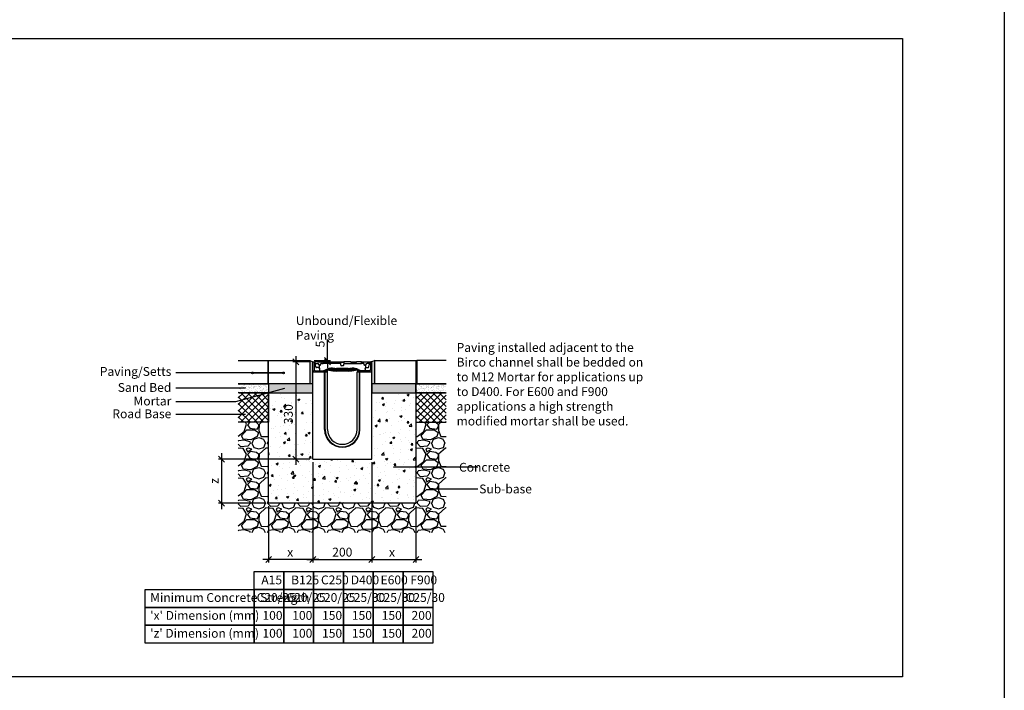
# Model space of a CAD drawing. Units: millimetres. Extents: x -7920564 to -7823015, y -5553621 to -5537064.
# Drawn here: x -7910068 to -7906725, y -5548047 to -5545769 of the extents above; entities that cross this region are included whole.
import ezdxf

# ---------------------------------------------------------------- set-up
doc = ezdxf.new("R2010")
doc.units = ezdxf.units.MM
doc.layers.add('00_Marshalls - Standard Details', color=7, linetype='Continuous')
doc.styles.add('10TEXT', font='archs.shx', dxfattribs={"width": 0.63, "height": 30})
doc.styles.add('Dims', font='archs.shx', dxfattribs={"width": 0.63})
doc.dimstyles.new('10', dxfattribs={"dimscale": 10, "dimtxt": 30, "dimasz": 2, "dimexe": 1, "dimexo": 1, "dimgap": 1, "dimtad": 1, "dimdec": 0, "dimzin": 0, "dimdsep": 46, "dimtxsty": '10TEXT', "dimblk1": 'OBLIQUE', "dimblk2": 'OBLIQUE', "dimsah": 1, "dimcen": 0.09, "dimdle": 2, "dimclrd": 256, "dimclre": 256, "dimclrt": 7, "dimadec": 0, "dimazin": 0, "dimtfac": 1, "dimtdec": 0, "dimtofl": 0, "dimtmove": 0, "dimatfit": 3, "dimldrblk": 'OBLIQUE', "dimfxl": 1, "dimtolj": 1, "dimarcsym": 0})
pattern_1 = [(45, (-3678.632, -6918.853), (-11.225320151, 11.225320151), []), (135, (-3678.632, -6918.853), (-11.225320151, -11.225320151), [])]

# ---------------------------------------------------------------- blocks, each defined once
blk = doc.blocks.new('_Oblique')
at = {"color": 0, "linetype": 'ByBlock', "lineweight": -2}
blk.add_line((-0.5, -0.5), (0.5, 0.5), dxfattribs=at)
blk = doc.blocks.new('*D53')
at = {"layer": '00_Marshalls - Standard Details', "color": 252, "lineweight": -2, "transparency": 16777216}
for p, q in [((-7909082.5, -5546931.5), (-7909140.3, -5546931.5)), ((-7909130.3, -5546911.5), (-7909130.3, -5547281.5)), ((-7909082.5, -5547261.5), (-7909140.3, -5547261.5))]:
    blk.add_line(p, q, dxfattribs=at)
at = {"layer": 'Defpoints', "color": 0, "transparency": 16777216}
for p in [(-7909072.5, -5546931.5), (-7909130.3, -5547261.5), (-7909072.5, -5547261.5)]:
    blk.add_point(p, dxfattribs=at)
at = {"layer": '00_Marshalls - Standard Details', "color": 252, "lineweight": -2, "transparency": 16777216, "xscale": 20, "yscale": 20, "zscale": 20}
for p, rotation in [((-7909130.3, -5546931.5), 90), ((-7909130.3, -5547261.5), 270)]:
    blk.add_blockref('_Oblique', p, dxfattribs=dict(at, rotation=rotation))
at = {"layer": '00_Marshalls - Standard Details', "color": 7, "transparency": 16777216, "insert": (-7909155.6, -5547109), "char_height": 30, "attachment_point": 5, "rotation": 90, "style": '10TEXT'}
blk.add_mtext('\\A1;{\\fCalibri Light|b0|i0|c0|p34;330}', dxfattribs=at)
blk = doc.blocks.new('*D54')
at = {"layer": '00_Marshalls - Standard Details', "color": 252, "lineweight": -2, "transparency": 16777216}
for p, q in [((-7909022.6, -5546926.5), (-7909022.6, -5546854.9)), ((-7909067.5, -5546926.5), (-7909012.6, -5546926.5)), ((-7909055.7, -5546931.5), (-7909012.6, -5546931.5)), ((-7909022.6, -5546931.5), (-7909022.6, -5546951.5))]:
    blk.add_line(p, q, dxfattribs=at)
at = {"layer": 'Defpoints', "color": 0, "transparency": 16777216}
for p in [(-7909077.5, -5546926.5), (-7909065.7, -5546931.5), (-7909022.6, -5546931.5)]:
    blk.add_point(p, dxfattribs=at)
at = {"layer": '00_Marshalls - Standard Details', "color": 252, "lineweight": -2, "transparency": 16777216, "xscale": 20, "yscale": 20, "zscale": 20}
for p, rotation in [((-7909022.6, -5546926.5), 270), ((-7909022.6, -5546931.5), 90)]:
    blk.add_blockref('_Oblique', p, dxfattribs=dict(at, rotation=rotation))
at = {"layer": '00_Marshalls - Standard Details', "color": 7, "transparency": 16777216, "insert": (-7909047.8, -5546870.7), "char_height": 30, "attachment_point": 5, "rotation": 90, "style": '10TEXT'}
blk.add_mtext('\\A1;{\\fCalibri Light|b0|i0|c0|p34;5}', dxfattribs=at)
blk = doc.blocks.new('Birco 100 15-0')
for p, q in [((-7907449.7, -5543343), (-7907445.7, -5543343)), ((-7907449.7, -5543371), (-7907449.7, -5543343)), ((-7907445.7, -5543343), (-7907445.7, -5543369)), ((-7907442.9, -5543343), (-7907443.2, -5543348)), ((-7907443.2, -5543348), (-7907443.2, -5543348.6)), ((-7907443.2, -5543348), (-7907433.8, -5543348)), ((-7907415, -5543343), (-7907442.9, -5543343)), ((-7907442.7, -5543348.9), (-7907442.7, -5543349.5)), ((-7907442.7, -5543349.5), (-7907442.2, -5543349.5)), ((-7907442.2, -5543349.3), (-7907442.2, -5543349.5)), ((-7907442, -5543349.5), (-7907442.2, -5543349.5)), ((-7907440, -5543359.8), (-7907440.6, -5543352.6)), ((-7907428.8, -5543352.6), (-7907428.7, -5543353.6)), ((-7907428.7, -5543353.6), (-7907428.3, -5543357.5)), ((-7907427.7, -5543354.5), (-7907424.7, -5543354.5)), ((-7907423.7, -5543353.6), (-7907423.5, -5543350.8)), ((-7907420.5, -5543348), (-7907414.7, -5543348)), ((-7907415, -5543343), (-7907403.2, -5543343)), ((-7907415, -5543343), (-7907415, -5543343)), ((-7907414.7, -5543348), (-7907415, -5543343)), ((-7907409.7, -5543345), (-7907414.7, -5543345)), ((-7907409.7, -5543348), (-7907414.7, -5543348)), ((-7907404.9, -5543345), (-7907409.7, -5543345)), ((-7907360.2, -5543348), (-7907409.7, -5543348)), ((-7907403.2, -5543343), (-7907403.2, -5543344.1)), ((-7907403.2, -5543343), (-7907371.4, -5543343)), ((-7907371.4, -5543343), (-7907344.5, -5543343)), ((-7907371.2, -5543344.1), (-7907371.4, -5543343)), ((-7907360.2, -5543345), (-7907369.4, -5543345)), ((-7907355.1, -5543345), (-7907360.2, -5543345)), ((-7907357.9, -5543348), (-7907360.2, -5543348)), ((-7907355.1, -5543345), (-7907355.3, -5543349.5)), ((-7907344.4, -5543345), (-7907355.1, -5543345)), ((-7907354.8, -5543354.1), (-7907354.9, -5543350.9)), ((-7907346.6, -5543356), (-7907352.8, -5543356)), ((-7907344.6, -5543354.1), (-7907344.5, -5543350.9)), ((-7907344.5, -5543343), (-7907344.4, -5543344.1)), ((-7907339.2, -5543343), (-7907344.5, -5543343)), ((-7907344.4, -5543344.1), (-7907344.4, -5543345)), ((-7907344.4, -5543345), (-7907344.1, -5543349.5)), ((-7907341.5, -5543348), (-7907339.2, -5543348)), ((-7907320.4, -5543343), (-7907339.2, -5543343)), ((-7907339.2, -5543348), (-7907289.7, -5543348)), ((-7907320.2, -5543344.1), (-7907320.4, -5543343)), ((-7907320.4, -5543343), (-7907301.2, -5543343)), ((-7907302.9, -5543345), (-7907318.4, -5543345)), ((-7907301.2, -5543343), (-7907301.2, -5543344.1)), ((-7907289.7, -5543343), (-7907301.2, -5543343)), ((-7907284.4, -5543343), (-7907289.7, -5543343)), ((-7907289.7, -5543348), (-7907284.7, -5543348)), ((-7907284.7, -5543348), (-7907284.4, -5543343)), ((-7907278.9, -5543348), (-7907284.7, -5543348)), ((-7907284.4, -5543343), (-7907258.7, -5543343)), ((-7907275.7, -5543353.6), (-7907275.9, -5543350.8)), ((-7907271.7, -5543354.5), (-7907274.7, -5543354.5)), ((-7907270.7, -5543353.6), (-7907271.1, -5543357.5)), ((-7907270.7, -5543352.6), (-7907270.7, -5543353.6)), ((-7907256.2, -5543348), (-7907265.7, -5543348)), ((-7907259.5, -5543359.8), (-7907258.8, -5543352.6)), ((-7907258.7, -5543343), (-7907256.5, -5543343)), ((-7907258.6, -5543344.1), (-7907258.7, -5543343)), ((-7907257.2, -5543349.5), (-7907257.4, -5543349.5)), ((-7907257.2, -5543349.3), (-7907257.2, -5543349.5)), ((-7907257.2, -5543349.4), (-7907257.2, -5543349.5)), ((-7907257.2, -5543349.5), (-7907257.2, -5543349.5)), ((-7907256.4, -5543345), (-7907256.8, -5543345)), ((-7907256.5, -5543343), (-7907256.4, -5543344.1)), ((-7907256.4, -5543344.1), (-7907256.4, -5543345)), ((-7907256.4, -5543345), (-7907256.2, -5543348)), ((-7907256.2, -5543348), (-7907256.2, -5543348.6)), ((-7907253.7, -5543343), (-7907253.7, -5543369)), ((-7907249.7, -5543343), (-7907253.7, -5543343)), ((-7907249.7, -5543371), (-7907249.7, -5543343)), ((-7907449.7, -5543673), (-7907449.7, -5543371)), ((-7907449.7, -5543377), (-7907399.7, -5543377)), ((-7907401.2, -5543377), (-7907443.7, -5543377)), ((-7907441.7, -5543373), (-7907401.2, -5543373)), ((-7907429.5, -5543362.5), (-7907437, -5543362.5)), ((-7907428.3, -5543357.5), (-7907427.2, -5543369.9)), ((-7907409.7, -5543573), (-7907409.7, -5543377)), ((-7907407.7, -5543573), (-7907407.7, -5543377)), ((-7907401.2, -5543373), (-7907401.2, -5543377)), ((-7907399.7, -5543573), (-7907399.7, -5543377)), ((-7907329.7, -5543365), (-7907369.7, -5543365)), ((-7907329.7, -5543368), (-7907369.7, -5543368)), ((-7907329.7, -5543371), (-7907369.7, -5543371)), ((-7907329.7, -5543374), (-7907369.7, -5543374)), ((-7907299.7, -5543377), (-7907249.7, -5543377)), ((-7907299.7, -5543573), (-7907299.7, -5543377)), ((-7907298.2, -5543373), (-7907298.2, -5543377)), ((-7907257.7, -5543373), (-7907298.2, -5543373)), ((-7907298.2, -5543377), (-7907255.7, -5543377)), ((-7907291.7, -5543573), (-7907291.7, -5543377)), ((-7907289.7, -5543573), (-7907289.7, -5543377)), ((-7907271.1, -5543357.5), (-7907272.3, -5543369.9)), ((-7907270, -5543362.5), (-7907262.5, -5543362.5)), ((-7907249.7, -5543673), (-7907249.7, -5543371)), ((-7907449.7, -5543673), (-7907249.7, -5543673))]:
    blk.add_line(p, q)
for centre, radius, start, end in [((-7907445.6, -5543353), 5, 5, 62.3504), ((-7907433.8, -5543353), 5, 5, 90), ((-7907427.7, -5543353.5), 1, 185, 270), ((-7907424.7, -5543353.5), 1, 270, 355), ((-7907420.5, -5543351), 3, 90, 175), ((-7907357.9, -5543351), 3, 2, 30.0089), ((-7907352.8, -5543354), 2, 182, 270), ((-7907346.6, -5543354), 2, 270, 358), ((-7907341.5, -5543351), 3, 149.9911, 178), ((-7907278.9, -5543351), 3, 5, 90), ((-7907274.7, -5543353.5), 1, 185, 270), ((-7907271.7, -5543353.5), 1, 270, 355), ((-7907265.7, -5543353), 5, 90, 175), ((-7907253.9, -5543353), 5, 117.6496, 175), ((-7907443.7, -5543371), 6, 180, 270), ((-7907441.7, -5543369), 4, 180, 270), ((-7907437, -5543359.5), 3, 185, 270), ((-7907424.2, -5543369.7), 3, 185, 260.4758), ((-7907419.9, -5543334.8), 38.2, 262.79, 295.9228), ((-7907402.2, -5543421.4), 50.4, 81.7883, 99.2309), ((-7907395.7, -5543407.7), 38.7, 82.5912, 107.9574), ((-7907390.8, -5543399.8), 33.1, 83.2799, 115.9745), ((-7907386.7, -5543394.1), 30, 83.9081, 123.3903), ((-7907369.7, -5543244), 130, 258.7898, 270), ((-7907369.7, -5543241), 130, 260.7187, 270), ((-7907369.7, -5543238), 130, 262.4107, 270), ((-7907369.7, -5543235), 130, 263.9081, 270), ((-7907329.7, -5543235), 130, 270, 276.0919), ((-7907329.7, -5543238), 130, 270, 277.5893), ((-7907329.7, -5543241), 130, 270, 279.2813), ((-7907329.7, -5543244), 130, 270, 281.2102), ((-7907312.7, -5543394.1), 30, 56.6097, 96.0919), ((-7907308.7, -5543399.8), 33.1, 64.0255, 96.7201), ((-7907303.7, -5543407.7), 38.7, 72.0426, 97.4088), ((-7907297.2, -5543421.4), 50.4, 80.7691, 98.2117), ((-7907279.5, -5543334.8), 38.2, 244.0772, 277.21), ((-7907275.2, -5543369.7), 3, 279.5242, 355), ((-7907262.5, -5543359.5), 3, 270, 355), ((-7907257.7, -5543369), 4, 270, 0), ((-7907255.7, -5543371), 6, 270, 0), ((-7907349.7, -5543573), 60, 180, 0), ((-7907349.7, -5543573), 58, 180, 0), ((-7907349.7, -5543573), 50, 180, 0)]:
    blk.add_arc(centre, radius, start, end)
for centre, major_axis, ratio, start_param, end_param in [((-7907405, -5543344), (1.74, -0.06), 0.572007, 4.776195, 6.294631), ((-7907369.5, -5543344), (1.74, -0.06), 0.572007, 3.257758, 4.776195), ((-7907318.5, -5543344), (1.74, -0.06), 0.572007, 3.257758, 4.776195), ((-7907303, -5543344), (1.74, -0.06), 0.572007, 4.776195, 6.294631), ((-7907256.8, -5543344), (-1.74, 0), 0.573576, 0.05236, 1.570796)]:
    blk.add_ellipse(centre, major_axis=major_axis, ratio=ratio, start_param=start_param, end_param=end_param)
blk.add_open_spline([(-7907414.9, -5543344.1), (-7907414.9, -5543343.6), (-7907415, -5543343)], degree=2)
for points, knots in [([(-7907414.7, -5543345), (-7907414.8, -5543345), (-7907414.8, -5543345), (-7907414.8, -5543344.9), (-7907414.9, -5543344.8), (-7907414.9, -5543344.7), (-7907414.9, -5543344.6), (-7907414.9, -5543344.3), (-7907414.9, -5543344.2), (-7907414.9, -5543344.1)], [0.1557453, 0.1557453, 0.1557453, 0.1557453, 0.1953956, 0.1953956, 0.2371008, 0.2371008, 0.2744324, 0.2744324, 0.3094564, 0.3094564, 0.3094564, 0.3094564]), ([(-7907355.3, -5543349.5), (-7907355.3, -5543349.5), (-7907355.3, -5543349.5), (-7907355.5, -5543349.3), (-7907355.6, -5543349.1), (-7907356, -5543348.7), (-7907356.3, -5543348.4), (-7907357.1, -5543348.1), (-7907357.4, -5543348.1), (-7907357.8, -5543348), (-7907357.8, -5543348), (-7907357.9, -5543348)], [0, 0, 0, 0, 0.1070153, 0.1070153, 0.2140307, 0.2140307, 0.4280614, 0.4280614, 0.5310734, 0.5310734, 0.5511401, 0.5511401, 0.5511401, 0.5511401]), ([(-7907344.1, -5543349.5), (-7907344.1, -5543349.5), (-7907344.1, -5543349.5), (-7907344, -5543349.3), (-7907343.9, -5543349.1), (-7907343.5, -5543348.7), (-7907343.1, -5543348.4), (-7907342.3, -5543348.1), (-7907342, -5543348.1), (-7907341.7, -5543348), (-7907341.6, -5543348), (-7907341.5, -5543348)], [0, 0, 0, 0, 0.1070153, 0.1070153, 0.2140307, 0.2140307, 0.4280614, 0.4280614, 0.5310734, 0.5310734, 0.5511401, 0.5511401, 0.5511401, 0.5511401]), ([(-7907427.7, -5543365.1), (-7907427.7, -5543364.7), (-7907427.8, -5543364.4), (-7907428.1, -5543363.8), (-7907428.3, -5543363.6), (-7907428.7, -5543363.1), (-7907428.9, -5543363), (-7907429.3, -5543362.7), (-7907429.5, -5543362.7), (-7907429.9, -5543362.6), (-7907430, -5543362.6), (-7907430.2, -5543362.5), (-7907430.2, -5543362.5), (-7907430.3, -5543362.5)], [0, 0, 0, 0, 0.0308343, 0.0308343, 0.0591879, 0.0591879, 0.0899619, 0.0899619, 0.1259478, 0.1259478, 0.1619337, 0.1619337, 0.1799295, 0.1799295, 0.1799295, 0.1799295]), ([(-7907427.7, -5543364.5), (-7907427.8, -5543364.3), (-7907427.8, -5543364), (-7907428, -5543363.5), (-7907428.2, -5543363.3), (-7907428.6, -5543362.9), (-7907428.8, -5543362.8), (-7907429.1, -5543362.6), (-7907429.3, -5543362.6), (-7907429.4, -5543362.5), (-7907429.5, -5543362.5), (-7907429.5, -5543362.5), (-7907429.5, -5543362.5), (-7907429.5, -5543362.5)], [0, 0, 0, 0, 0.0655353, 0.0655353, 0.1310705, 0.1310705, 0.1966058, 0.1966058, 0.262141, 0.262141, 0.310339, 0.310339, 0.3231528, 0.3231528, 0.3231528, 0.3231528]), ([(-7907271.7, -5543364.5), (-7907271.7, -5543364.3), (-7907271.6, -5543364), (-7907271.4, -5543363.5), (-7907271.2, -5543363.3), (-7907270.8, -5543362.9), (-7907270.6, -5543362.8), (-7907270.3, -5543362.6), (-7907270.2, -5543362.6), (-7907270, -5543362.5), (-7907270, -5543362.5), (-7907270, -5543362.5), (-7907270, -5543362.5), (-7907270, -5543362.5)], [0, 0, 0, 0, 0.0655353, 0.0655353, 0.1310705, 0.1310705, 0.1966058, 0.1966058, 0.262141, 0.262141, 0.310339, 0.310339, 0.3231528, 0.3231528, 0.3231528, 0.3231528]), ([(-7907271.7, -5543365.1), (-7907271.7, -5543364.7), (-7907271.6, -5543364.4), (-7907271.4, -5543363.8), (-7907271.2, -5543363.6), (-7907270.8, -5543363.1), (-7907270.5, -5543363), (-7907270.1, -5543362.7), (-7907269.9, -5543362.7), (-7907269.5, -5543362.6), (-7907269.4, -5543362.6), (-7907269.3, -5543362.5), (-7907269.2, -5543362.5), (-7907269.2, -5543362.5)], [0, 0, 0, 0, 0.0308343, 0.0308343, 0.0591879, 0.0591879, 0.0899619, 0.0899619, 0.1259478, 0.1259478, 0.1619337, 0.1619337, 0.1799295, 0.1799295, 0.1799295, 0.1799295])]:
    blk.add_open_spline(points, degree=3, knots=knots)
blk = doc.blocks.new('*D354')
at = {"layer": '00_Marshalls - Standard Details', "color": 252, "lineweight": -2, "transparency": 16777216}
for p, q in [((-7909072.5, -5547271.5), (-7909072.5, -5547613)), ((-7909222.5, -5547421.5), (-7909222.5, -5547613)), ((-7909052.5, -5547603), (-7909242.5, -5547603))]:
    blk.add_line(p, q, dxfattribs=at)
at = {"layer": 'Defpoints', "color": 0, "transparency": 16777216}
for p in [(-7909072.5, -5547261.5), (-7909222.5, -5547411.5), (-7909222.5, -5547603)]:
    blk.add_point(p, dxfattribs=at)
at = {"layer": '00_Marshalls - Standard Details', "color": 252, "lineweight": -2, "transparency": 16777216, "xscale": 20, "yscale": 20, "zscale": 20, "rotation": 180}
blk.add_blockref('_Oblique', (-7909222.5, -5547603), dxfattribs=at)
at = {"layer": '00_Marshalls - Standard Details', "color": 252, "lineweight": -2, "transparency": 16777216, "xscale": 20, "yscale": 20, "zscale": 20}
blk.add_blockref('_Oblique', (-7909072.5, -5547603), dxfattribs=at)
at = {"layer": '00_Marshalls - Standard Details', "color": 7, "transparency": 16777216, "insert": (-7909149.3, -5547577.9), "char_height": 30, "attachment_point": 5, "style": '10TEXT'}
blk.add_mtext('\\A1;{\\fCalibri Light|b0|i0|c0|p34;x}', dxfattribs=at)
blk = doc.blocks.new('*D355')
at = {"layer": '00_Marshalls - Standard Details', "color": 252, "lineweight": -2, "transparency": 16777216}
for p, q in [((-7908872.5, -5547271.5), (-7908872.5, -5547613)), ((-7908722.5, -5547421.5), (-7908722.5, -5547613)), ((-7908892.5, -5547603), (-7908702.5, -5547603))]:
    blk.add_line(p, q, dxfattribs=at)
at = {"layer": 'Defpoints', "color": 0, "transparency": 16777216}
for p in [(-7908872.5, -5547261.5), (-7908722.5, -5547411.5), (-7908722.5, -5547603)]:
    blk.add_point(p, dxfattribs=at)
at = {"layer": '00_Marshalls - Standard Details', "color": 252, "lineweight": -2, "transparency": 16777216, "xscale": 20, "yscale": 20, "zscale": 20, "rotation": 180}
blk.add_blockref('_Oblique', (-7908872.5, -5547603), dxfattribs=at)
at = {"layer": '00_Marshalls - Standard Details', "color": 252, "lineweight": -2, "transparency": 16777216, "xscale": 20, "yscale": 20, "zscale": 20}
blk.add_blockref('_Oblique', (-7908722.5, -5547603), dxfattribs=at)
at = {"layer": '00_Marshalls - Standard Details', "color": 7, "transparency": 16777216, "insert": (-7908803.8, -5547577.9), "char_height": 30, "attachment_point": 5, "style": '10TEXT'}
blk.add_mtext('\\A1;{\\fCalibri Light|b0|i0|c0|p34;x}', dxfattribs=at)
blk = doc.blocks.new('*D356')
at = {"layer": '00_Marshalls - Standard Details', "color": 252, "lineweight": -2, "transparency": 16777216}
for p, q in [((-7909072.5, -5547271.5), (-7909072.5, -5547613)), ((-7908872.5, -5547271.5), (-7908872.5, -5547613)), ((-7909092.5, -5547603), (-7908852.5, -5547603))]:
    blk.add_line(p, q, dxfattribs=at)
at = {"layer": 'Defpoints', "color": 0, "transparency": 16777216}
for p in [(-7909072.5, -5547261.5), (-7908872.5, -5547261.5), (-7908872.5, -5547603)]:
    blk.add_point(p, dxfattribs=at)
at = {"layer": '00_Marshalls - Standard Details', "color": 252, "lineweight": -2, "transparency": 16777216, "xscale": 20, "yscale": 20, "zscale": 20, "rotation": 180}
blk.add_blockref('_Oblique', (-7909072.5, -5547603), dxfattribs=at)
at = {"layer": '00_Marshalls - Standard Details', "color": 252, "lineweight": -2, "transparency": 16777216, "xscale": 20, "yscale": 20, "zscale": 20}
blk.add_blockref('_Oblique', (-7908872.5, -5547603), dxfattribs=at)
at = {"layer": '00_Marshalls - Standard Details', "color": 7, "transparency": 16777216, "insert": (-7908972.5, -5547577.7), "char_height": 30, "attachment_point": 5, "style": '10TEXT'}
blk.add_mtext('\\A1;{\\fCalibri Light|b0|i0|c0|p34;200}', dxfattribs=at)
blk = doc.blocks.new('*D338')
at = {"layer": '00_Marshalls - Standard Details', "color": 252, "lineweight": -2, "transparency": 16777216}
for p, q in [((-7909082.5, -5547261.5), (-7909392.6, -5547261.5)), ((-7909382.6, -5547241.5), (-7909382.6, -5547431.5)), ((-7909232.5, -5547411.5), (-7909392.6, -5547411.5))]:
    blk.add_line(p, q, dxfattribs=at)
at = {"layer": 'Defpoints', "color": 0, "transparency": 16777216}
for p in [(-7909072.5, -5547261.5), (-7909382.6, -5547411.5), (-7909222.5, -5547411.5)]:
    blk.add_point(p, dxfattribs=at)
at = {"layer": '00_Marshalls - Standard Details', "color": 252, "lineweight": -2, "transparency": 16777216, "xscale": 20, "yscale": 20, "zscale": 20}
for p, rotation in [((-7909382.6, -5547261.5), 90), ((-7909382.6, -5547411.5), 270)]:
    blk.add_blockref('_Oblique', p, dxfattribs=dict(at, rotation=rotation))
at = {"layer": '00_Marshalls - Standard Details', "color": 7, "transparency": 16777216, "insert": (-7909407.6, -5547336), "char_height": 30, "attachment_point": 5, "rotation": 90, "style": '10TEXT'}
blk.add_mtext('\\A1;{\\fCalibri Light|b0|i0|c0|p34;z}', dxfattribs=at)
blk = doc.blocks.new('Line1')
at = {"layer": '00_Marshalls - Standard Details'}
h = blk.add_hatch(color=252, dxfattribs=at)
h.dxf.hatch_style = 1
h.paths.add_polyline_path([(-26855.6, -9716.1, 1), (-26861.7, -9716.1, 1)])
h = blk.add_hatch(color=252, dxfattribs=at)
h.dxf.hatch_style = 1
h.paths.add_polyline_path([(-26750.6, -9716.1, 1), (-26756.7, -9716.1, 1)])
at = {"layer": '00_Marshalls - Standard Details', "color": 252}
blk.add_lwpolyline([(-26858.6, -9716.1), (-26753.6, -9716.1), (-27118.2, -9716.1)], dxfattribs=at)
for centre in [(-26858.6, -9716.1), (-26753.6, -9716.1)]:
    blk.add_circle(centre, 3.05, dxfattribs=at)

msp = doc.modelspace()

# ---------------------------------------------------------------- hatches: boundary and pattern name
at = {"layer": '00_Marshalls - Standard Details'}
h = msp.add_hatch(dxfattribs=at)
h.set_pattern_fill('AR-SAND', color=256, scale=0.07)
h.set_pattern_definition([(37.5, (-4181.6324, -6918.853), (-0.1120021907, 3.4258926613), [0, -2.70256, 0, -3.0226, 0, -2.88925]), (7.5, (-4181.6324, -6918.853), (3.146662982, 5.017775704), [0, -1.45796, 0, -2.43586, 0, -0.93345]), (327.5, (-4183.8193, -6918.853), (5.5369465917, 0.01006029275), [0, -0.889, 0, -3.2004, 0, -4.1783]), (317.5, (-4183.8193, -6918.853), (5.3448951673, 1.5605052628), [0, -0.4445, 0, -2.09804, 0, -2.4003])])
h.paths.add_polyline_path([(-7909222.46498, -5546926.48217), (-7909225.46498, -5546926.48217), (-7909225.46498, -5547006.48217), (-7909222.46498, -5547006.48217)])
at = {"layer": '00_Marshalls - Standard Details', "transparency": 33554687}
h = msp.add_hatch(color=256, dxfattribs=at)
h.dxf.hatch_style = 1
h.paths.add_polyline_path([(-7909072.46498, -5546931.48217), (-7909082.46498, -5546926.48217), (-7909082.46498, -5547006.48217), (-7909072.46498, -5547006.48217), (-7909072.46498, -5546965.48217), (-7909066.46498, -5546965.48217, -0.4142135624), (-7909072.46498, -5546959.48217)])
h = msp.add_hatch(color=256, dxfattribs=at)
h.dxf.hatch_style = 1
h.paths.add_polyline_path([(-7908862.46498, -5546926.48217), (-7908872.46498, -5546931.48217), (-7908872.46498, -5546959.48217, -0.4142135624), (-7908878.46498, -5546965.48217), (-7908872.46498, -5546965.48217), (-7908872.46498, -5547006.48217), (-7908862.46498, -5547006.48217)])
at = {"layer": '00_Marshalls - Standard Details'}
h = msp.add_hatch(dxfattribs=at)
h.set_pattern_fill('AR-SAND', color=256, scale=0.07)
h.set_pattern_definition([(37.5, (-3678.6324, -6918.853), (-0.1120021907, 3.4258926613), [0, -2.70256, 0, -3.0226, 0, -2.88925]), (7.5, (-3678.6324, -6918.853), (3.146662982, 5.017775704), [0, -1.45796, 0, -2.43586, 0, -0.93345]), (327.5, (-3680.8193, -6918.853), (5.5369465917, 0.01006029275), [0, -0.889, 0, -3.2004, 0, -4.1783]), (317.5, (-3680.8193, -6918.853), (5.3448951673, 1.5605052628), [0, -0.4445, 0, -2.09804, 0, -2.4003])])
h.paths.add_polyline_path([(-7908719.46498, -5546926.48217), (-7908722.46498, -5546926.48217), (-7908722.46498, -5547006.48217), (-7908719.46498, -5547006.48217)])
h = msp.add_hatch(dxfattribs=at)
h.set_pattern_fill('AR-CONC', color=256, scale=10, style=0)
h.set_pattern_definition([(50, (-8327816.87, -5453639.045), (71.726018, -6.2752135), [7.5, -82.5]), (355, (-8327816.87, -5453639.045), (-13.875133, 75.219213), [6, -66]), (100.451444, (-8327810.89, -5453639.57), (57.850885, 68.943999), [6.374019, -70.114211]), (46.1842, (-8327816.87, -5453619.045), (106.724133, -16.551928), [11.25, -123.75]), (96.635635, (-8327807.98, -5453620.42), (93.466195, 97.41186), [9.561034, -105.171376]), (351.184164, (-8327816.87, -5453619.05), (93.466195, 97.41186), [9, -99]), (21, (-8327806.87, -5453624.045), (59.690705, -40.261889), [7.5, -82.5]), (326, (-8327806.87, -5453624.045), (24.331533, 72.515005), [6, -66]), (71.451445, (-8327801.895, -5453627.4), (84.022238, 32.253115), [6.374019, -70.114211]), (37.5, (-8327816.87, -5453639.045), (1.2159855, 33.2893854), [0, -65.2, 0, -67, 0, -66.25]), (7.5, (-8327816.87, -5453639.045), (26.3069537, 39.4411712), [0, -38.2, 0, -63.7, 0, -25.25]), (327.5, (-8327839.17, -5453639.045), (53.3822436, -2.2554872), [0, -25, 0, -78, 0, -103.5]), (317.5, (-8327849.17, -5453639.045), (58.318617, 10.010498), [0, -32.5, 0, -51.8, 0, -73.5])])
h.paths.add_polyline_path([(-7909072.46498, -5546965.48217), (-7909072.46498, -5547036.48217), (-7909222.46498, -5547036.48217), (-7909222.46498, -5547411.48217), (-7908722.46498, -5547411.48217), (-7908722.46498, -5547036.48217), (-7908872.46498, -5547036.48217), (-7908872.46498, -5547261.48217), (-7909072.46498, -5547261.48217)])
at = {"layer": '00_Marshalls - Standard Details', "transparency": 33554687}
h = msp.add_hatch(dxfattribs=at)
h.set_pattern_fill('AR-SAND', color=256, scale=0.25)
h.set_pattern_definition([(37.5, (-3678.632, -6918.853), (-0.400007824, 12.235330933), [0, -9.652, 0, -10.795, 0, -10.31875]), (7.5, (-3678.632, -6918.853), (11.238082078, 17.920627514), [0, -5.207, 0, -8.6995, 0, -3.33375]), (327.5, (-3686.443, -6918.853), (19.774809256, 0.035929617), [0, -3.175, 0, -11.43, 0, -14.9225]), (317.5, (-3686.443, -6918.853), (19.088911312, 5.57323308), [0, -1.5875, 0, -7.493, 0, -8.5725])])
h.paths.add_polyline_path([(-7909222.46498, -5547006.48217), (-7909325.46498, -5547006.48217), (-7909325.46498, -5547036.48217), (-7909222.46498, -5547036.48217)])
h = msp.add_hatch(color=256, dxfattribs=at)
h.dxf.hatch_style = 1
h.paths.add_polyline_path([(-7909072.46498, -5547036.48217), (-7909072.46498, -5547006.48217), (-7909222.46498, -5547006.48217), (-7909222.46498, -5547036.48217)])
h = msp.add_hatch(color=256, dxfattribs=at)
h.dxf.hatch_style = 1
h.paths.add_polyline_path([(-7908722.46498, -5547036.48217), (-7908722.46498, -5547006.48217), (-7908872.46498, -5547006.48217), (-7908872.46498, -5547036.48217)])
h = msp.add_hatch(dxfattribs=at)
h.set_pattern_fill('AR-SAND', color=256, scale=0.25)
h.set_pattern_definition([(37.5, (-3685.632, -6918.853), (-0.400007824, 12.235330933), [0, -9.652, 0, -10.795, 0, -10.31875]), (7.5, (-3685.632, -6918.853), (11.238082078, 17.920627514), [0, -5.207, 0, -8.6995, 0, -3.33375]), (327.5, (-3693.443, -6918.853), (19.774809256, 0.035929617), [0, -3.175, 0, -11.43, 0, -14.9225]), (317.5, (-3693.443, -6918.853), (19.088911312, 5.57323308), [0, -1.5875, 0, -7.493, 0, -8.5725])])
h.paths.add_polyline_path([(-7908622.46498, -5547006.48217), (-7908722.46498, -5547006.48217), (-7908722.46498, -5547036.48217), (-7908622.46498, -5547036.48217)])
at = {"layer": '00_Marshalls - Standard Details'}
h = msp.add_hatch(dxfattribs=at)
h.set_pattern_fill('ANSI37', color=256, scale=5, style=0)
h.set_pattern_definition(pattern_1)
h.paths.add_polyline_path([(-7909222.46498, -5547036.48217), (-7909325.46498, -5547036.48217), (-7909325.46498, -5547136.48217), (-7909222.46498, -5547136.48217)])
h = msp.add_hatch(dxfattribs=at)
h.set_pattern_fill('ANSI37', color=256, scale=5, style=0)
h.set_pattern_definition(pattern_1)
h.paths.add_polyline_path([(-7908619.46498, -5547036.48217), (-7908722.46498, -5547036.48217), (-7908722.46498, -5547136.48217), (-7908619.46498, -5547136.48217)])
h = msp.add_hatch(dxfattribs=at)
h.set_pattern_fill('GRAVEL', color=256, scale=4)
h.set_pattern_definition([(228.0127875, (4643.669, -5944.331), (-812.800000064, -914.399999943), [13.6688576, -1353.2193456]), (184.969741, (4634.525, -5954.491), (1219.1999995176, 101.600005788), [23.4561888, -2322.1619557]), (132.5104471, (4611.157, -5956.523), (1016.000000429, -1117.59999961), [16.5392608, -1637.3889118]), (267.273689, (4571.533, -5981.923), (101.6000002128, 2031.9999999893), [21.3601808, -2114.657497]), (292.83365418, (4570.517, -6003.259), (-508.0000000425, 1219.1999999822), [20.945348, -2073.5923098]), (357.273689, (4578.645, -6022.563), (-2031.9999999893, 101.6000002128), [21.3601808, -2114.657497]), (37.69424047, (4599.9808, -6023.579), (-1320.7999999414, -1016.000000076), [28.2477464, -2796.5246126]), (72.25532837, (4622.3328, -6006.307), (711.2000001912, 2235.1999999392), [26.6687808, -2640.2102641]), (121.42956562, (4630.461, -5980.907), (-812.8000001153, 1320.799999929), [21.43252, -2121.821828]), (175.2363583, (4619.285, -5962.619), (1117.599999984, -101.6000001756), [24.4685312, -1198.957478]), (222.3974378, (4594.9008, -5960.587), (-1219.199999961, -1117.6000000426), [31.6431168, -3132.6709005]), (138.81407483, (4672.117, -5982.939), (-711.199999957, 609.60000005), [10.8001816, -1069.222633]), (171.4692344, (4663.989, -5975.827), (1320.8000000356, -203.1999997695), [20.5472792, -2034.1855599]), (225, (4643.67, -5972.78), (-1e-14, -101.6), [14.3683736, -129.3157243]), (203.19859051, (4636.557, -5960.587), (508.000000014, 203.199999964), [7.7376528, -766.0248948]), (291.8014095, (4629.445, -5963.635), (-101.60000002, 304.799999993), [10.9426248, -536.1901196]), (30.96375653, (4633.509, -5973.795), (304.800000007, 203.19999999), [17.7727864, -574.6519261]), (161.56505118, (4648.75, -5964.65), (203.2, -101.59999999), [12.8514856, -308.4359247]), (16.389540334, (4570.517, -5963.635), (1016, 304.8), [18.00352, -1782.3530669]), (70.34617594, (4587.789, -5958.555), (-406.400000037, -1117.599999987), [15.1039576, -1495.2886271]), (293.19859051, (4648.749, -5944.331), (-203.199999965, 508.000000014), [15.475204, -758.2873436]), (343.61045967, (4654.845, -5958.555), (-1016.0000000213, 304.799999929), [18.00352, -1782.3530669]), (339.44395478, (4570.517, -6026.627), (-508, 203.2), [17.361408, -850.7093725]), (294.7751406, (4586.773, -6032.723), (-508.0000006047, 1117.599999725), [14.5468848, -1440.1437352]), (66.80140949, (4649.765, -6045.931), (203.199999968, 508.000000013), [15.475204, -758.2873436]), (17.35402464, (4655.861, -6031.707), (-1320.7999999737, -406.4000000853), [17.0313096, -1686.0950392]), (69.44395478, (4599.981, -6045.931), (-203.200000004, -507.999999999), [8.680704, -859.3900765]), (101.30993247, (4643.669, -6045.93), (-101.6, 406.4), [5.180584, -512.8797986]), (165.96375653, (4642.653, -6040.85), (304.8, -101.6), [20.945348, -397.9621836]), (186.00900596, (4622.333, -6035.771), (1015.9999999946, 101.6000000532), [19.41068, -1921.6545945]), (303.69006753, (4633.51, -5982.94), (-101.600000014, 203.19999999), [14.6529552, -351.6710544]), (353.15722659, (4641.6368, -5995.131), (1727.2000000106, -203.1999999096), [25.5822704, -2532.6403626]), (60.9453959, (4667.037, -5998.179), (-406.400000011, -711.199999994), [10.4603296, -1035.5756927]), (90, (4672.12, -5989.03), (-101.6, 101.6), [6.096, -95.504]), (120.25643716, (4620.301, -6032.723), (406.3999999503, -711.2000000284), [14.1146784, -1397.3576309]), (48.0127875, (4613.189, -6020.531), (812.800000067, 914.3999999404), [27.3377152, -1339.550488]), (0, (4631.48, -6000.21), (101.6, 101.6), [26.416, -75.184]), (325.3048465, (4657.893, -6000.211), (1016.000000385, -711.19999945), [16.0643824, -1590.372669]), (254.0546041, (4671.101, -6009.355), (-101.599999993, -406.400000002), [14.7931632, -724.8660016]), (207.64597536, (4667.0368, -6023.579), (-1930.400000071, -1015.9999998652), [24.085804, -2384.4985769]), (175.42607874, (4645.7008, -6034.755), (-1320.8, 101.6), [25.4811784, -2522.6338582])])
h.paths.add_polyline_path([(-7909222.46498, -5547136.48217), (-7909325.46498, -5547136.48217), (-7909325.46498, -5547511.48217), (-7908619.46498, -5547511.48217), (-7908619.46498, -5547136.48217), (-7908722.46498, -5547136.48217), (-7908722.46498, -5547411.48217), (-7909222.46498, -5547411.48217)])

# ---------------------------------------------------------------- linework, layer by layer
at = {"color": 3}
for points in [[(-7920564.12367, -5538609.1109), (-7906725.37349, -5538609.1109), (-7906725.37349, -5553620.83057), (-7920564.12367, -5553620.83057)], [(-7920187.1666, -5545833.18469), (-7907071.32464, -5545833.18469), (-7907071.32464, -5548001.81017), (-7920187.1666, -5548001.81017)]]:
    msp.add_lwpolyline(points, close=True, dxfattribs=at)
at = {"layer": '00_Marshalls - Standard Details'}
for points in [[(-7909325.46498, -5546926.48217), (-7909225.46498, -5546926.48217), (-7909225.46498, -5547006.48217), (-7909325.46498, -5547006.48217)], [(-7909225.46498, -5546926.48217), (-7909222.46498, -5546926.48217)], [(-7909082.46498, -5546926.48217), (-7909072.46498, -5546931.48217)], [(-7908862.46498, -5546926.48217), (-7908872.46498, -5546931.48217)], [(-7908722.46498, -5546926.48217), (-7908719.46498, -5546926.48217)], [(-7908619.46498, -5546926.48217), (-7908719.46498, -5546926.48217), (-7908719.46498, -5547006.48217), (-7908619.46498, -5547006.48217)], [(-7909325.46498, -5547006.48217), (-7909222.46498, -5547006.48217), (-7909222.46498, -5547036.48217), (-7909325.46498, -5547036.48217)], [(-7908619.46498, -5547006.48217), (-7908722.46498, -5547006.48217), (-7908722.46498, -5547036.48217), (-7908619.46498, -5547036.48217)], [(-7909322.46498, -5547036.48217), (-7909222.46498, -5547036.48217), (-7909222.46498, -5547136.48217), (-7909325.46498, -5547136.48217)], [(-7908872.46498, -5547036.48217), (-7908722.46498, -5547036.48217), (-7908722.46498, -5547411.48217), (-7909222.46498, -5547411.48217), (-7909222.46498, -5547036.48217), (-7909072.46498, -5547036.48217)], [(-7908622.46498, -5547036.48217), (-7908722.46498, -5547036.48217), (-7908722.46498, -5547136.48217), (-7908619.46498, -5547136.48217)]]:
    msp.add_lwpolyline(points, dxfattribs=at)
for points in [[(-7909222.46498, -5546926.48217), (-7909082.46498, -5546926.48217), (-7909082.46498, -5547006.48217), (-7909222.46498, -5547006.48217)], [(-7908862.46498, -5546926.48217), (-7908722.46498, -5546926.48217), (-7908722.46498, -5547006.48217), (-7908862.46498, -5547006.48217)], [(-7909222.46498, -5547006.48217), (-7909222.46498, -5547036.48217), (-7909072.46498, -5547036.48217), (-7909072.46498, -5547006.48217)], [(-7908872.46498, -5547006.48217), (-7908872.46498, -5547036.48217), (-7908722.46498, -5547036.48217), (-7908722.46498, -5547006.48217)], [(-7909272.13619, -5547643.83048), (-7909170.93612, -5547643.83048), (-7909170.93612, -5547704.59055), (-7909272.13619, -5547704.59055)], [(-7909170.93612, -5547643.83048), (-7909069.73605, -5547643.83048), (-7909069.73605, -5547704.59055), (-7909170.93612, -5547704.59055)], [(-7909069.73605, -5547643.83048), (-7908968.53599, -5547643.83048), (-7908968.53599, -5547704.59055), (-7909069.73605, -5547704.59055)], [(-7908968.53599, -5547643.83048), (-7908867.33592, -5547643.83048), (-7908867.33592, -5547704.59055), (-7908968.53599, -5547704.59055)], [(-7908867.33592, -5547643.83048), (-7908766.13585, -5547643.83048), (-7908766.13585, -5547704.59055), (-7908867.33592, -5547704.59055)], [(-7908766.13585, -5547643.83048), (-7908664.93578, -5547643.83048), (-7908664.93578, -5547704.59055), (-7908766.13585, -5547704.59055)], [(-7909642.03423, -5547704.59055), (-7909272.13619, -5547704.59055), (-7909272.13619, -5547765.35061), (-7909642.03423, -5547765.35061)], [(-7909272.13619, -5547704.59055), (-7909170.93612, -5547704.59055), (-7909170.93612, -5547765.35061), (-7909272.13619, -5547765.35061)], [(-7909170.93612, -5547704.59055), (-7909069.73605, -5547704.59055), (-7909069.73605, -5547765.35061), (-7909170.93612, -5547765.35061)], [(-7909069.73605, -5547704.59055), (-7908968.53599, -5547704.59055), (-7908968.53599, -5547765.35061), (-7909069.73605, -5547765.35061)], [(-7908968.53599, -5547704.59055), (-7908867.33592, -5547704.59055), (-7908867.33592, -5547765.35061), (-7908968.53599, -5547765.35061)], [(-7908867.33592, -5547704.59055), (-7908766.13585, -5547704.59055), (-7908766.13585, -5547765.35061), (-7908867.33592, -5547765.35061)], [(-7908766.13585, -5547704.59055), (-7908664.93578, -5547704.59055), (-7908664.93578, -5547765.35061), (-7908766.13585, -5547765.35061)], [(-7909642.03423, -5547765.35061), (-7909272.13619, -5547765.35061), (-7909272.13619, -5547826.11067), (-7909642.03423, -5547826.11067)], [(-7909272.13619, -5547765.35061), (-7909170.93612, -5547765.35061), (-7909170.93612, -5547826.11067), (-7909272.13619, -5547826.11067)], [(-7909170.93612, -5547765.35061), (-7909069.73605, -5547765.35061), (-7909069.73605, -5547826.11067), (-7909170.93612, -5547826.11067)], [(-7909069.73605, -5547765.35061), (-7908968.53599, -5547765.35061), (-7908968.53599, -5547826.11067), (-7909069.73605, -5547826.11067)], [(-7908968.53599, -5547765.35061), (-7908867.33592, -5547765.35061), (-7908867.33592, -5547826.11067), (-7908968.53599, -5547826.11067)], [(-7908867.33592, -5547765.35061), (-7908766.13585, -5547765.35061), (-7908766.13585, -5547826.11067), (-7908867.33592, -5547826.11067)], [(-7908766.13585, -5547765.35061), (-7908664.93578, -5547765.35061), (-7908664.93578, -5547826.11067), (-7908766.13585, -5547826.11067)], [(-7909642.03423, -5547826.11067), (-7909272.13619, -5547826.11067), (-7909272.13619, -5547886.87074), (-7909642.03423, -5547886.87074)], [(-7909272.13619, -5547826.11067), (-7909170.93612, -5547826.11067), (-7909170.93612, -5547886.87074), (-7909272.13619, -5547886.87074)], [(-7909170.93612, -5547826.11067), (-7909069.73605, -5547826.11067), (-7909069.73605, -5547886.87074), (-7909170.93612, -5547886.87074)], [(-7909069.73605, -5547826.11067), (-7908968.53599, -5547826.11067), (-7908968.53599, -5547886.87074), (-7909069.73605, -5547886.87074)], [(-7908968.53599, -5547826.11067), (-7908867.33592, -5547826.11067), (-7908867.33592, -5547886.87074), (-7908968.53599, -5547886.87074)], [(-7908867.33592, -5547826.11067), (-7908766.13585, -5547826.11067), (-7908766.13585, -5547886.87074), (-7908867.33592, -5547886.87074)], [(-7908766.13585, -5547826.11067), (-7908664.93578, -5547826.11067), (-7908664.93578, -5547886.87074), (-7908766.13585, -5547886.87074)]]:
    msp.add_lwpolyline(points, close=True, dxfattribs=at)
at = {"layer": '00_Marshalls - Standard Details', "color": 252}
for points in [[(-7909300.7847, -5547020.62942), (-7909537.11111, -5547020.62942)], [(-7909168.13244, -5547021.65089), (-7909335.34058, -5547066.80144), (-7909537.11111, -5547066.80144)], [(-7909300.7847, -5547110.15069), (-7909537.11111, -5547110.15069)], [(-7908512.57441, -5547289.48251), (-7908798.45941, -5547289.48251)], [(-7908512.57441, -5547363.28932), (-7908675.15194, -5547363.28932)]]:
    msp.add_lwpolyline(points, dxfattribs=at)

# ---------------------------------------------------------------- block references
at = {"layer": '00_Marshalls - Standard Details'}
msp.add_blockref('Birco 100 15-0', (-1622.7523, -3588.44326), dxfattribs=at)
at = {"layer": '00_Marshalls - Standard Details', "color": 1}
msp.add_blockref('Line1', (-7882418.8727, -5537252.87379), dxfattribs=at)

# ---------------------------------------------------------------- texts
at = {"layer": '00_Marshalls - Standard Details', "char_height": 30, "attachment_point": 1, "style": 'Dims'}
for s, insert, width in [('{\\fCalibri Light|b0|i0|c0|p34;Unbound/Flexible Paving}', (-7909130.15494, -5546776.06539), 310.0970423), ('{\\fCalibri Light|b0|i0|c0|p34;Paving installed adjacent to the Birco channel shall be bedded on to M12 Mortar for applications up to D400. For E600 and F900 applications a high strength modified mortar shall be used.\\P }', (-7908584.42837, -5546867.29915), 642.7570216), ('\\pxqr;{\\fCalibri Light|b0|i0|c0|p34;Paving/Setts}', (-7909925.92846, -5546948.85059), 373.1200905), ('\\pxqr;{\\fCalibri Light|b0|i0|c0|p34;Sand Bed}', (-7909925.92846, -5547003.16018), 373.1200905), ('\\pxqr;{\\fCalibri Light|b0|i0|c0|p34;Mortar}', (-7909925.92846, -5547049.3322), 373.1200905), ('\\pxqr;{\\fCalibri Light|b0|i0|c0|p34;Road Base}', (-7909925.92846, -5547092.68145), 373.1200905), ('\\pxqr;{\\fCalibri Light|b0|i0|c0|p34;Concrete}', (-7908775.92244, -5547274.26734), 373.1200905), ('{\\fCalibri Light|b0|i0|c0|p34;Sub-base}', (-7908507.67693, -5547348.07415), 373.1200905), ('{\\fCalibri Light|b0|i0|c0|p34;A15}', (-7909247.2774, -5547657.10199), 642.7570216), ('{\\fCalibri Light|b0|i0|c0|p34;B125}', (-7909146.07734, -5547657.10199), 642.7570216), ('{\\fCalibri Light|b0|i0|c0|p34;C250}', (-7909044.87727, -5547657.10199), 642.7570216), ('{\\fCalibri Light|b0|i0|c0|p34;D400}', (-7908943.6772, -5547657.10199), 642.7570216), ('{\\fCalibri Light|b0|i0|c0|p34;E600}', (-7908842.47713, -5547657.10199), 642.7570216), ('{\\fCalibri Light|b0|i0|c0|p34;F900}', (-7908741.27706, -5547657.10199), 642.7570216), ('{\\fCalibri Light|b0|i0|c0|p34;Minimum Concrete Strength}', (-7909624.42607, -5547716.83736), 642.7570216), ('{\\fCalibri Light|b0|i0|c0|p34;C20/25}', (-7909263.3455, -5547716.79946), 642.7570216), ('{\\fCalibri Light|b0|i0|c0|p34;C20/25}', (-7909162.14543, -5547716.79946), 642.7570216), ('{\\fCalibri Light|b0|i0|c0|p34;C20/25}', (-7909060.94536, -5547716.79946), 642.7570216), ('{\\fCalibri Light|b0|i0|c0|p34;C25/30}', (-7908959.74529, -5547716.79946), 642.7570216), ('{\\fCalibri Light|b0|i0|c0|p34;C25/30}', (-7908858.54522, -5547716.79946), 642.7570216), ('{\\fCalibri Light|b0|i0|c0|p34;C25/30}', (-7908757.34515, -5547716.79946), 642.7570216), ("{\\fCalibri Light|b0|i0|c0|p34;'x' Dimension (mm)}", (-7909624.42607, -5547777.55953), 642.7570216), ('{\\fCalibri Light|b0|i0|c0|p34;100}', (-7909243.52628, -5547777.55953), 642.7570216), ('{\\fCalibri Light|b0|i0|c0|p34;100}', (-7909142.32621, -5547777.55953), 642.7570216), ('{\\fCalibri Light|b0|i0|c0|p34;150}', (-7909041.12614, -5547777.55953), 642.7570216), ('{\\fCalibri Light|b0|i0|c0|p34;150}', (-7908939.92607, -5547777.55953), 642.7570216), ('{\\fCalibri Light|b0|i0|c0|p34;150}', (-7908838.726, -5547777.55953), 642.7570216), ('{\\fCalibri Light|b0|i0|c0|p34;200}', (-7908737.52594, -5547777.55953), 642.7570216), ("{\\fCalibri Light|b0|i0|c0|p34;'z' Dimension (mm)}", (-7909624.42607, -5547838.31959), 642.7570216), ('{\\fCalibri Light|b0|i0|c0|p34;100}', (-7909243.52628, -5547838.31959), 642.7570216), ('{\\fCalibri Light|b0|i0|c0|p34;100}', (-7909142.32621, -5547838.31959), 642.7570216), ('{\\fCalibri Light|b0|i0|c0|p34;150}', (-7909041.12614, -5547838.31959), 642.7570216), ('{\\fCalibri Light|b0|i0|c0|p34;150}', (-7908939.92607, -5547838.31959), 642.7570216), ('{\\fCalibri Light|b0|i0|c0|p34;150}', (-7908838.726, -5547838.31959), 642.7570216), ('{\\fCalibri Light|b0|i0|c0|p34;200}', (-7908737.52594, -5547838.31959), 642.7570216)]:
    msp.add_mtext(s, dxfattribs=dict(at, insert=insert, width=width))

# ---------------------------------------------------------------- dimensions: what is measured, and where the dimension line sits
at = {"layer": '00_Marshalls - Standard Details'}
for base, p1, p2, text, picture, middle in [((-7909022.60852, -5546931.48217), (-7909077.46498, -5546926.48217), (-7909065.7009, -5546931.48217), '{\\fCalibri Light|b0|i0|c0|p34;<>}', '*D54', (-7909022.60852, -5546870.67405)), ((-7909130.25516, -5547261.48217), (-7909072.46498, -5546931.48217), (-7909072.46498, -5547261.48217), '{\\fCalibri Light|b0|i0|c0|p34;<>}', '*D53', (-7909130.25516, -5547108.99372)), ((-7909382.6452, -5547411.48217), (-7909072.46498, -5547261.48217), (-7909222.46498, -5547411.48217), '{\\fCalibri Light|b0|i0|c0|p34;z}', '*D338', (-7909382.6452, -5547336.04992))]:
    dim = msp.add_linear_dim(base=base, p1=p1, p2=p2, angle=90, text=text, dimstyle='10', override={"dimclrd": 252, "dimclre": 252}, dxfattribs=at)
    dim.commit()
    dim.dimension.update_dxf_attribs({"geometry": picture, "text_midpoint": middle, "dimtype": 160})
for base, p1, p2, picture, middle in [((-7909222.46498, -5547602.98794), (-7909072.46498, -5547261.48217), (-7909222.46498, -5547411.48217), '*D354', (-7909149.28793, -5547602.98794)), ((-7908722.46498, -5547602.98794), (-7908872.46498, -5547261.48217), (-7908722.46498, -5547411.48217), '*D355', (-7908803.8053, -5547602.98794))]:
    dim = msp.add_linear_dim(base=base, p1=p1, p2=p2, text='{\\fCalibri Light|b0|i0|c0|p34;x}', dimstyle='10', override={"dimclrd": 252, "dimclre": 252}, dxfattribs=at)
    dim.commit()
    dim.dimension.update_dxf_attribs({"geometry": picture, "text_midpoint": middle, "dimtype": 160})
dim = msp.add_linear_dim(base=(-7908872.46498, -5547602.98794), p1=(-7909072.46498, -5547261.48217), p2=(-7908872.46498, -5547261.48217), text='{\\fCalibri Light|b0|i0|c0|p34;<>}', dimstyle='10', override={"dimclrd": 252, "dimclre": 252}, dxfattribs=at)
dim.commit()
dim.dimension.update_dxf_attribs({"geometry": '*D356', "text_midpoint": (-7908972.46498, -5547577.66486)})

doc.saveas('drawing.dxf')
